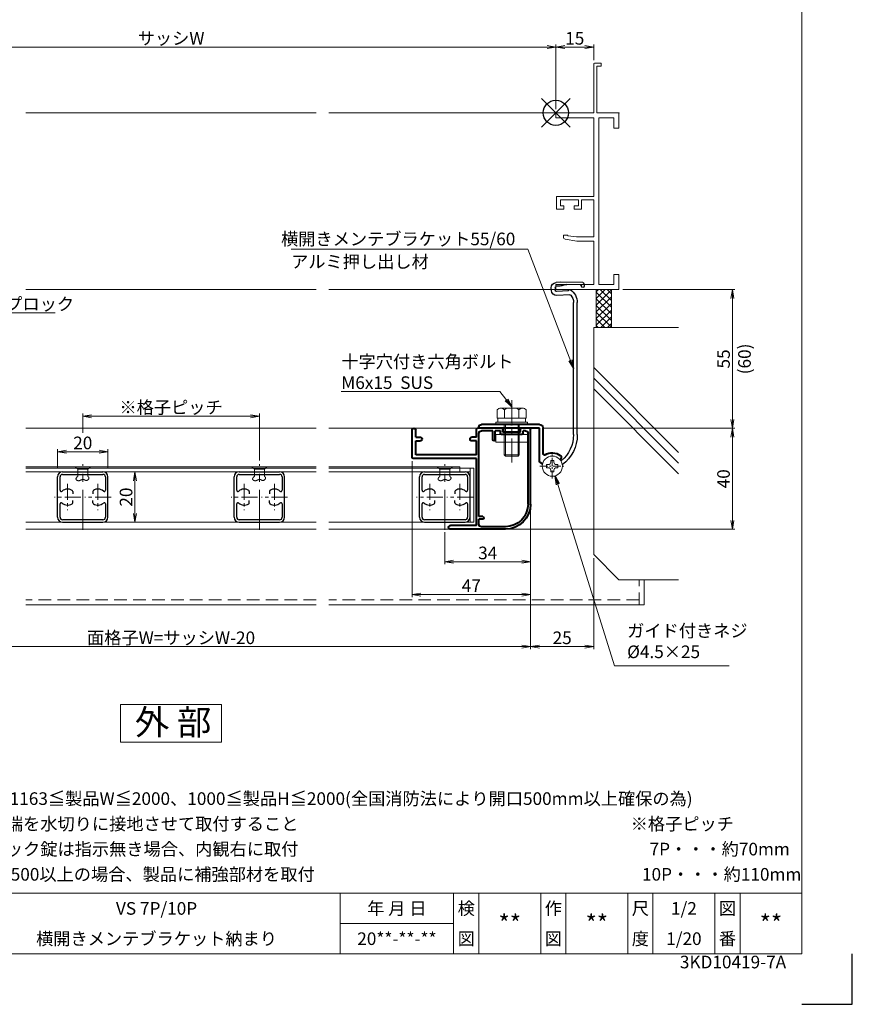
# Model space of a CAD drawing. Units: millimetres. Extents: x 0 to 840, y 0 to 594.
# Drawn here: x 510 to 840, y 0 to 390 of the extents above; entities that cross this region are included whole.
import ezdxf
from ezdxf.enums import TextEntityAlignment as Align

# ---------------------------------------------------------------- set-up
doc = ezdxf.new("R2010")
doc.units = ezdxf.units.MM
doc.header["$MEASUREMENT"] = 0
doc.linetypes.add('CENTER', pattern=[50.8, 31.75, -6.35, 6.35, -6.35])
doc.linetypes.add('DASHED', pattern=[0.75, 0.5, -0.25])
doc.layers.get('Defpoints').update_dxf_attribs({"color": 252})
for name, color, linetype, lineweight in [('bracket', 141, 'Continuous', 25), ('buhin', 152, 'Continuous', 13), ('center', 2, 'CENTER', 13), ('gaikei', 104, 'Continuous', 13), ('katazai', 7, 'Continuous', 40), ('louver', 122, 'Continuous', 25), ('moji', 7, 'Continuous', 13), ('sassi', 61, 'Continuous', 9), ('sassi_sunpou', 211, 'Continuous', 13), ('sunpou', 201, 'Continuous', 13), ('zuwaku', 7, 'Continuous', 13)]:
    doc.layers.add(name, color=color, linetype=linetype, lineweight=lineweight)
doc.styles.get("Standard").update_dxf_attribs({"font": 'simplex.shx', "bigfont": 'extfont.shx'})
doc.styles.add('style', font='txt')
doc.dimstyles.get("Standard").update_dxf_attribs({"dimtxt": 5, "dimasz": 3.5, "dimexe": 1, "dimexo": 1.5, "dimgap": 1, "dimtad": 1, "dimdec": 8, "dimdsep": 46, "dimtxsty": 'Standard', "dimblk": 'OPEN', "dimcen": 0, "dimclrd": 256, "dimclre": 256, "dimclrt": 256, "dimazin": 2, "dimtfac": 1, "dimtdec": 8, "dimtmove": 0, "dimatfit": 3, "dimldrblk": 'OPEN', "dimfxl": 0, "dimtolj": 1, "dimtzin": 0, "dimlwd": -1, "dimlwe": -1, "dimarcsym": 0})

# ---------------------------------------------------------------- blocks, each defined once
blk = doc.blocks.new('_Open')
at = {"color": 0, "lineweight": -2}
for p, q in [((-1, 0.17), (0, 0)), ((-1, -0.17), (0, 0)), ((0, 0), (-1, 0))]:
    blk.add_line(p, q, dxfattribs=at)
blk = doc.blocks.new('*D11')
at = {"layer": 'Defpoints', "color": 0}
for p in [(747.5, 283.23), (716, 228.23), (792.45, 228.23)]:
    blk.add_point(p, dxfattribs=at)
at = {"layer": 'sunpou'}
for p, q in [((749, 283.23), (793.45, 283.23)), ((792.45, 279.73), (792.45, 231.73)), ((717.5, 228.23), (793.45, 228.23))]:
    blk.add_line(p, q, dxfattribs=at)
at = {"layer": 'sunpou', "xscale": 3.5, "yscale": 3.5, "zscale": 3.5}
for p, rotation in [((792.45, 283.23), 90), ((792.45, 228.23), 270)]:
    blk.add_blockref('_Open', p, dxfattribs=dict(at, rotation=rotation))
at = {"layer": 'sunpou', "char_height": 5, "attachment_point": 5, "rotation": 90}
for s, insert in [('\\A1;55', (788.95, 255.73)), ('\\A1;(60)', (797.26, 255.73))]:
    blk.add_mtext(s, dxfattribs=dict(at, insert=insert))
blk = doc.blocks.new('横開きメンテブラケット55')
at = {"layer": 'bracket'}
for p, q in [((-11.13, -67.71), (-11.18, -68.64)), ((-10.64, -67.24), (-1.89, -67.13)), ((-10.18, -68.7), (-10.17, -68.55)), ((-9.68, -68.08), (-4.38, -68.01)), ((-3.41, -68.16), (-2.34, -68.5)), ((-1.89, -67.13), (-0.09, -67.22)), ((-1.57, -68.65), (-0.17, -68.72)), ((0.3, -69.25), (0.25, -70.34)), ((1.74, -70.42), (1.8, -69.32)), ((-5.5, -72.05), (-0.36, -72.32)), ((-4.98, -70.57), (-0.28, -70.82)), ((-8.51, -127.5), (-8.51, -75.18)), ((-7.01, -127.5), (-7.01, -75.18))]:
    blk.add_line(p, q, dxfattribs=at)
for centre, radius, start, end in [((-10.68, -68.67), 0.5, 177, 357), ((-10.63, -67.74), 0.5, 90.7314, 177), ((-9.68, -68.58), 0.5, 90.7314, 177), ((-2.51, -75.18), 6, 122.5985, 180), ((-5.47, -70.54), 0.5, 357, 122.5985), ((-4.34, -71.01), 3, 72, 90.7314), ((-1.42, -65.65), 3, 252, 267), ((-0.2, -69.22), 0.5, 357, 87), ((-0.2, -69.22), 2, 357, 87), ((-2.51, -75.18), 4.5, 138.8273, 180), ((-5.52, -72.55), 0.5, 87, 138.8273), ((-0.25, -70.32), 2, 267, 357), ((-0.25, -70.32), 0.5, 267, 357), ((6.49, -127.5), 15, 180, 232.8902), ((6.49, -127.5), 13.5, 180, 230.1929), ((-1.83, -137.48), 0.5, 230.1929, 247.0899)]:
    blk.add_arc(centre, radius, start, end, dxfattribs=at)
at = {"layer": 'buhin'}
for p, q in [((-0.85, -140.6), (-0.85, -139.4)), ((-0.85, -139.4), (-0.2, -139.4)), ((0.8, -138.4), (0.8, -137.75)), ((0.8, -137.75), (2, -137.75)), ((2, -138.4), (2, -137.75)), ((3, -139.4), (3.65, -139.4)), ((3.65, -140.6), (3.65, -139.4)), ((-0.85, -140.6), (-0.2, -140.6)), ((0.8, -142.25), (0.8, -141.6)), ((2, -142.25), (0.8, -142.25)), ((2, -142.25), (2, -141.6)), ((3, -140.6), (3.65, -140.6))]:
    blk.add_line(p, q, dxfattribs=at)
blk.add_circle((1.4, -140), 4, dxfattribs=at)
for centre, start, end in [((-0.2, -138.4), 270, 0), ((3, -138.4), 180, 270), ((-0.2, -141.6), 0, 90), ((3, -141.6), 90, 180)]:
    blk.add_arc(centre, 1, start, end, dxfattribs=at)
at = {"layer": 'center', "ltscale": 0.1}
for p, q in [((1.4, -144.9), (1.4, -135.1)), ((6.3, -140), (-3.5, -140))]:
    blk.add_line(p, q, dxfattribs=at)
at = {"layer": 'katazai', "color": 171}
for p, q in [((6.5, -123.5), (17.2, -123.5)), ((17.2, -123.5), (17.5, -123.8)), ((17.5, -123.8), (17.8, -123.5)), ((17.8, -123.5), (29.5, -123.5)), ((30.5, -125), (30.5, -124.5)), ((5, -135.1), (5, -125)), ((6.5, -137.81), (6.5, -125)), ((6.5, -125), (30.5, -125)), ((-1.8, -137.31), (-1.66, -137.43)), ((5.92, -138.72), (5.28, -139.02))]:
    blk.add_line(p, q, dxfattribs=at)
for centre, radius, start, end in [((6.5, -125), 1.5, 90, 180), ((29.5, -124.5), 1, 0, 90), ((-1.16, -136.55), 1, 126.5523, 230), ((1.4, -140), 5.3, 57.6912, 126.5523), ((4.5, -135.1), 0.5, 237.6912, 0), ((5.5, -137.81), 1, 295, 0)]:
    blk.add_arc(centre, radius, start, end, dxfattribs=at)
blk = doc.blocks.new('*D12')
at = {"layer": 'Defpoints', "color": 0}
for p in [(427.5, 198.23), (712.5, 198.23), (427.5, 141.73)]:
    blk.add_point(p, dxfattribs=at)
at = {"layer": 'sunpou'}
for p, q in [((427.5, 196.73), (427.5, 140.73)), ((712.5, 196.73), (712.5, 140.73)), ((709, 141.73), (431, 141.73))]:
    blk.add_line(p, q, dxfattribs=at)
at = {"layer": 'sunpou', "xscale": 3.5, "yscale": 3.5, "zscale": 3.5, "rotation": 180}
blk.add_blockref('_Open', (427.5, 141.73), dxfattribs=at)
at = {"layer": 'sunpou', "xscale": 3.5, "yscale": 3.5, "zscale": 3.5}
blk.add_blockref('_Open', (712.5, 141.73), dxfattribs=at)
at = {"layer": 'sunpou', "insert": (570, 145.23), "char_height": 5, "attachment_point": 5}
blk.add_mtext('\\A1;面格子W=サッシW-20', dxfattribs=at)
blk = doc.blocks.new('*D16')
at = {"layer": 'Defpoints', "color": 0}
for p in [(712.5, 198.23), (737.5, 178.23), (737.5, 141.73)]:
    blk.add_point(p, dxfattribs=at)
at = {"layer": 'sunpou'}
for p, q in [((712.5, 196.73), (712.5, 140.73)), ((737.5, 176.73), (737.5, 140.73)), ((716, 141.73), (734, 141.73))]:
    blk.add_line(p, q, dxfattribs=at)
at = {"layer": 'sunpou', "xscale": 3.5, "yscale": 3.5, "zscale": 3.5, "rotation": 180}
blk.add_blockref('_Open', (712.5, 141.73), dxfattribs=at)
at = {"layer": 'sunpou', "xscale": 3.5, "yscale": 3.5, "zscale": 3.5}
blk.add_blockref('_Open', (737.5, 141.73), dxfattribs=at)
at = {"layer": 'sunpou', "insert": (725, 145.23), "char_height": 5, "attachment_point": 5}
blk.add_mtext('\\A1;25', dxfattribs=at)
blk = doc.blocks.new('*D17')
at = {"layer": 'Defpoints', "color": 0}
for p in [(722.5, 379.27), (417.5, 353.23), (722.5, 353.23)]:
    blk.add_point(p, dxfattribs=at)
at = {"layer": 'sassi_sunpou'}
for p, q in [((417.5, 354.73), (417.5, 380.27)), ((421, 379.27), (719, 379.27)), ((722.5, 354.73), (722.5, 380.27))]:
    blk.add_line(p, q, dxfattribs=at)
at = {"layer": 'sassi_sunpou', "xscale": 3.5, "yscale": 3.5, "zscale": 3.5, "rotation": 180}
blk.add_blockref('_Open', (417.5, 379.27), dxfattribs=at)
at = {"layer": 'sassi_sunpou', "xscale": 3.5, "yscale": 3.5, "zscale": 3.5}
blk.add_blockref('_Open', (722.5, 379.27), dxfattribs=at)
at = {"layer": 'sassi_sunpou', "insert": (570, 382.77), "char_height": 5, "attachment_point": 5}
blk.add_mtext('\\A1;サッシW', dxfattribs=at)
blk = doc.blocks.new('サッシ横断面_右')
at = {"layer": 'sassi'}
for p, q in [((15.2998, 19.64999), (18, 19.64999)), ((18, 19.64999), (18, 18.45001)), ((15, 19.360619), (15, 0)), ((16.19995, 18.44999), (16.19995, 0)), ((16.19995, 18.44999), (17.99976, 18.44999)), ((0, 0), (0, -2)), ((15, 0), (0, 0)), ((25, 0), (16.19995, 0)), ((25, 0), (25, -6)), ((15, -2), (0, -2)), ((15, -2), (15, -33.18164)), ((17, -2), (17, -68)), ((23, -2), (17, -2)), ((23, -2), (23, -6)), ((25, -6), (23, -6)), ((0.223338, -38.18164), (0.223338, -33.18164)), ((0.223338, -33.18164), (15, -33.18164)), ((1.873338, -34.48164), (8.923338, -34.48164)), ((1.873338, -36.88164), (1.873338, -34.48164)), ((8.923338, -36.88164), (8.923338, -34.48164)), ((10.223338, -38.18164), (10.223338, -34.48164)), ((10.223338, -34.48164), (15, -34.48164)), ((15, -34.48164), (15, -49.162173)), ((0.223338, -38.18164), (3.223338, -38.18164)), ((1.873338, -36.88164), (3.223338, -36.88164)), ((3.223338, -38.18164), (3.223338, -36.88164)), ((7.223338, -38.18164), (7.223338, -36.88164)), ((7.223338, -36.88164), (8.923338, -36.88164)), ((7.223338, -38.18164), (10.223338, -38.18164)), ((3, -48.713476), (3, -49.145176)), ((4.7998, -48.413476), (3.2998, -48.413476)), ((3.742186, -50.111484), (8.369122, -50.812173)), ((4.7998, -48.413476), (4.7998, -48.685786)), ((8.204563, -49.162173), (4.7998, -48.685786)), ((15, -49.162173), (8.204563, -49.162173)), ((8.369122, -50.812173), (15, -50.812173)), ((15, -50.812173), (15, -68)), ((23, -64), (23, -68)), ((25, -64), (23, -64)), ((25, -64), (25, -70)), ((0, -68), (0, -70)), ((15, -68), (0, -68)), ((25, -70), (0, -70)), ((23, -68), (17, -68))]:
    blk.add_line(p, q, dxfattribs=at)
for centre, radius, start, end in [((15.2998, 19.35), 0.299988, 90.00002, 177.97144262), ((4, -49.145176), 1.00011, 180, 255.06132), ((3.2998, -48.713476), 0.299805, 90.000018, 180)]:
    blk.add_arc(centre, radius, start, end, dxfattribs=at)
blk.add_point((25, 0), dxfattribs=at)
blk = doc.blocks.new('*D20')
at = {"layer": 'Defpoints', "color": 0}
for p in [(722.5, 379.27), (737.5, 372.58), (722.5, 353.23)]:
    blk.add_point(p, dxfattribs=at)
at = {"layer": 'sassi_sunpou'}
for p, q in [((722.5, 354.73), (722.5, 380.27)), ((734, 379.27), (726, 379.27)), ((737.5, 374.08), (737.5, 380.27))]:
    blk.add_line(p, q, dxfattribs=at)
at = {"layer": 'sassi_sunpou', "xscale": 3.5, "yscale": 3.5, "zscale": 3.5, "rotation": 180}
blk.add_blockref('_Open', (722.5, 379.27), dxfattribs=at)
at = {"layer": 'sassi_sunpou', "xscale": 3.5, "yscale": 3.5, "zscale": 3.5}
blk.add_blockref('_Open', (737.5, 379.27), dxfattribs=at)
at = {"layer": 'sassi_sunpou', "insert": (730, 382.77), "char_height": 5, "attachment_point": 5}
blk.add_mtext('\\A1;15', dxfattribs=at)
blk = doc.blocks.new('基準点')
at = {"layer": 'Defpoints'}
for p, q in [((-5.66, -5.66), (5.66, 5.66)), ((5.66, -5.66), (-5.66, 5.66))]:
    blk.add_line(p, q, dxfattribs=at)
blk.add_circle((0, 0), 5, dxfattribs=at)
blk = doc.blocks.new('*D31')
at = {"layer": 'Defpoints', "color": 0}
for p in [(665.5, 216.73), (712.5, 198.23), (665.5, 162.35)]:
    blk.add_point(p, dxfattribs=at)
at = {"layer": 'sunpou'}
for p, q in [((665.5, 215.23), (665.5, 161.35)), ((712.5, 196.73), (712.5, 161.35)), ((709, 162.35), (669, 162.35))]:
    blk.add_line(p, q, dxfattribs=at)
at = {"layer": 'sunpou', "xscale": 3.5, "yscale": 3.5, "zscale": 3.5, "rotation": 180}
blk.add_blockref('_Open', (665.5, 162.35), dxfattribs=at)
at = {"layer": 'sunpou', "xscale": 3.5, "yscale": 3.5, "zscale": 3.5}
blk.add_blockref('_Open', (712.5, 162.35), dxfattribs=at)
at = {"layer": 'sunpou', "insert": (689, 165.85), "char_height": 5, "attachment_point": 5}
blk.add_mtext('\\A1;47', dxfattribs=at)
blk = doc.blocks.new('*D30')
at = {"layer": 'Defpoints', "color": 0}
for p in [(712.5, 198.23), (678.5, 188.55), (678.5, 175.35)]:
    blk.add_point(p, dxfattribs=at)
at = {"layer": 'sunpou'}
for p, q in [((712.5, 196.73), (712.5, 174.35)), ((678.5, 187.05), (678.5, 174.35)), ((709, 175.35), (682, 175.35))]:
    blk.add_line(p, q, dxfattribs=at)
at = {"layer": 'sunpou', "xscale": 3.5, "yscale": 3.5, "zscale": 3.5, "rotation": 180}
blk.add_blockref('_Open', (678.5, 175.35), dxfattribs=at)
at = {"layer": 'sunpou', "xscale": 3.5, "yscale": 3.5, "zscale": 3.5}
blk.add_blockref('_Open', (712.5, 175.35), dxfattribs=at)
at = {"layer": 'sunpou', "insert": (695.5, 178.85), "char_height": 5, "attachment_point": 5}
blk.add_mtext('\\A1;34', dxfattribs=at)
blk = doc.blocks.new('*D34')
at = {"layer": 'Defpoints', "color": 0}
for p in [(716, 228.23), (702.5, 188.23), (792.45, 188.23)]:
    blk.add_point(p, dxfattribs=at)
at = {"layer": 'sunpou'}
for p, q in [((717.5, 228.23), (793.45, 228.23)), ((792.45, 224.73), (792.45, 191.73)), ((704, 188.23), (793.45, 188.23))]:
    blk.add_line(p, q, dxfattribs=at)
at = {"layer": 'sunpou', "xscale": 3.5, "yscale": 3.5, "zscale": 3.5}
for p, rotation in [((792.45, 228.23), 90), ((792.45, 188.23), 270)]:
    blk.add_blockref('_Open', p, dxfattribs=dict(at, rotation=rotation))
at = {"layer": 'sunpou', "insert": (788.95, 208.23), "char_height": 5, "attachment_point": 5, "rotation": 90}
blk.add_mtext('\\A1;40', dxfattribs=at)
blk = doc.blocks.new('注記_VSその2')
at = {"layer": 'zuwaku', "style": 'style'}
for s, p in [('注記', (456.14, 79)), ('1)製作範囲 1163≦製品W≦2000、1000≦製品H≦2000(全国消防法により開口500mm以上確保の為)', (471.14, 79)), ('2)面格子下端を水切りに接地させて取付すること', (471.14, 69)), ('※格子ピッチ', (752.15, 69)), ('3)パイプロック錠は指示無き場合、内観右に取付', (471.14, 59)), ('7P・・・約70mm', (759.65, 59)), ('4)製品Hが1500以上の場合、製品に補強部材を取付', (471.14, 49)), ('10P・・・約110mm', (756.65, 49))]:
    blk.add_text(s, height=5, dxfattribs=at).set_placement(p)
blk = doc.blocks.new('H-23903')
at = {"layer": 'center', "ltscale": 0.5}
blk.add_line((0, -13), (0, 13), dxfattribs=at)
at = {"layer": 'center', "ltscale": 0.2}
for p, q in [((-6, 5.2), (-6, -5.2)), ((6, 5.2), (6, -5.2)), ((-0.8, 0), (-11.2, 0)), ((11.2, 0), (0.8, 0))]:
    blk.add_line(p, q, dxfattribs=at)
at = {"layer": 'louver'}
for p, q in [((-10, -8), (-10, 8)), ((-9, 2.727637), (-9, 8)), ((-8, 10), (8, 10)), ((-8, 9), (8, 9)), ((9, 8), (9, 2.727637)), ((10, -8), (10, 8)), ((-4, 2.244995), (-4, 1.351115)), ((4, 2.244995), (4, 1.351115)), ((-9, -8), (-9, -2.727636)), ((-4, -2.244994), (-4, -1.351114)), ((4, -2.244994), (4, -1.351114)), ((9, -2.727636), (9, -8)), ((8, -9), (-8, -9)), ((-8, -10), (8, -10))]:
    blk.add_line(p, q, dxfattribs=at)
for centre, radius, start, end in [((-8, 8), 2, 90, 180), ((-8, 8), 1, 90, 180), ((8, 8), 2, 0, 90), ((8, 8), 1, 0, 90), ((-8.5, 2.727637), 0.5, 180, 312.506642), ((-6, 0), 3.2, 56.251011, 132.506642), ((-4.5, 2.244995), 0.5, 0, 56.251011), ((4.5, 2.244995), 0.5, 123.748989, 180), ((6, 0), 3.2, 47.493358, 123.748989), ((8.5, 2.727637), 0.5, 227.493358, 0), ((-8.5, -2.727636), 0.5, 47.493358, 180), ((-6, 0), 3.2, 227.493358, 303.748989), ((-4.5, -2.244994), 0.5, 303.748989, 0), ((4.5, -2.244994), 0.5, 180, 236.251011), ((6, 0), 3.2, 236.251011, 312.506642), ((8.5, -2.727636), 0.5, 0, 132.506642), ((-8, -8), 2, 180, 270), ((-8, -8), 1, 180, 270), ((8, -8), 1, 270, 0), ((8, -8), 2, 270, 0)]:
    blk.add_arc(centre, radius, start, end, dxfattribs=at)
blk = doc.blocks.new('*D57')
at = {"layer": 'Defpoints', "color": 0}
for p in [(605, 233.04), (535, 224.94), (605, 213.98)]:
    blk.add_point(p, dxfattribs=at)
at = {"layer": 'sunpou'}
for p, q in [((535, 226.44), (535, 234.04)), ((538.5, 233.04), (601.5, 233.04)), ((605, 215.48), (605, 234.04))]:
    blk.add_line(p, q, dxfattribs=at)
at = {"layer": 'sunpou', "xscale": 3.5, "yscale": 3.5, "zscale": 3.5, "rotation": 180}
blk.add_blockref('_Open', (535, 233.04), dxfattribs=at)
at = {"layer": 'sunpou', "xscale": 3.5, "yscale": 3.5, "zscale": 3.5}
blk.add_blockref('_Open', (605, 233.04), dxfattribs=at)
at = {"layer": 'sunpou', "insert": (570, 236.54), "char_height": 5, "attachment_point": 5}
blk.add_mtext('\\A1;※格子ピッチ', dxfattribs=at)
blk = doc.blocks.new('*D58')
at = {"layer": 'Defpoints', "color": 0}
for p in [(545, 218.94), (525, 210.98), (545, 210.98)]:
    blk.add_point(p, dxfattribs=at)
at = {"layer": 'sunpou'}
for p, q in [((525, 212.48), (525, 219.94)), ((528.5, 218.94), (541.5, 218.94)), ((545, 212.48), (545, 219.94))]:
    blk.add_line(p, q, dxfattribs=at)
at = {"layer": 'sunpou', "xscale": 3.5, "yscale": 3.5, "zscale": 3.5, "rotation": 180}
blk.add_blockref('_Open', (525, 218.94), dxfattribs=at)
at = {"layer": 'sunpou', "xscale": 3.5, "yscale": 3.5, "zscale": 3.5}
blk.add_blockref('_Open', (545, 218.94), dxfattribs=at)
at = {"layer": 'sunpou', "insert": (535, 222.44), "char_height": 5, "attachment_point": 5}
blk.add_mtext('\\A1;20', dxfattribs=at)
blk = doc.blocks.new('*D59')
at = {"layer": 'Defpoints', "color": 0}
for p in [(545, 210.98), (545, 190.98), (555.66, 190.98)]:
    blk.add_point(p, dxfattribs=at)
at = {"layer": 'sunpou'}
for p, q in [((546.5, 210.98), (556.66, 210.98)), ((555.66, 207.48), (555.66, 194.48)), ((546.5, 190.98), (556.66, 190.98))]:
    blk.add_line(p, q, dxfattribs=at)
at = {"layer": 'sunpou', "xscale": 3.5, "yscale": 3.5, "zscale": 3.5}
for p, rotation in [((555.66, 210.98), 90), ((555.66, 190.98), 270)]:
    blk.add_blockref('_Open', p, dxfattribs=dict(at, rotation=rotation))
at = {"layer": 'sunpou', "insert": (552.16, 200.98), "char_height": 5, "attachment_point": 5, "rotation": 90}
blk.add_mtext('\\A1;20', dxfattribs=at)
blk = doc.blocks.new('H-23902')
at = {"layer": 'katazai'}
for p, q in [((-21, 0), (-18, 0)), ((-10, 0), (-0.5, 0)), ((-21.5, -30), (-21.5, -0.5)), ((-20.5, -30), (-20.5, -2)), ((-19.5, -1), (-18.5, -1)), ((-18.5, -2), (-18.5, -1)), ((-18, -2.5), (-10, -2.5)), ((-17.5, -1.5), (-17.5, -0.5)), ((-17.5, -1.5), (-10.5, -1.5)), ((-10.5, -1.5), (-10.5, -0.5)), ((-9.5, -1), (-7.5, -1)), ((-9.5, -2), (-9.5, -1)), ((-7.5, -4.5), (-7.5, -1)), ((-6.5, -4.5), (-6.5, -1)), ((-6.5, -1), (-2, -1)), ((-1, -35), (-1, -2)), ((0, -3.5), (0, -0.5)), ((0, -3.5), (1.75, -3.5)), ((24, -3.5), (22.25, -3.5)), ((24, -3.5), (24, -0.75)), ((25.5, -11.5), (25.5, -0.75)), ((0, -10.5), (0, -5)), ((0, -5), (1.75, -5)), ((24, -5), (22.25, -5)), ((24, -10.5), (24, -5)), ((0, -10.5), (24, -10.5)), ((0, -38.5), (0, -12)), ((0, -12), (25, -12)), ((-2.5, -35), (-1, -35)), ((-11.5, -39), (-2, -39)), ((-2.5, -36), (-1, -36)), ((-1, -38), (-1, -36)), ((0, -38.5), (10.25, -38.5)), ((-11.5, -40), (10.25, -40))]:
    blk.add_line(p, q, dxfattribs=at)
for centre, radius, start, end in [((-21, -0.5), 0.5, 90, 180), ((-18, -0.5), 0.5, 0, 90), ((-10, -0.5), 0.5, 90, 180), ((-0.5, -0.5), 0.5, 0, 90), ((-19.5, -2), 1, 90, 180), ((-18, -2), 0.5, 180, 270), ((-10, -2), 0.5, 270, 0), ((-2, -2), 1, 0, 90), ((1.75, -4.25), 0.75, 0, 90), ((22.25, -4.25), 0.75, 90, 180), ((24.75, -0.75), 0.75, 90, 180), ((24.75, -0.75), 0.75, 0, 90), ((-7, -4.5), 0.5, 180, 0), ((1.75, -4.25), 0.75, 270, 0), ((22.25, -4.25), 0.75, 180, 270), ((25, -11.5), 0.5, 270, 0), ((-11.5, -30), 10, 180, 270), ((-11.5, -30), 9, 180, 270), ((-2.5, -35.5), 0.5, 90, 270), ((-2, -38), 1, 270, 0), ((10.25, -39.25), 0.75, 270, 90)]:
    blk.add_arc(centre, radius, start, end, dxfattribs=at)
blk = doc.blocks.new('M6x15upset')
at = {"layer": 'buhin'}
for p, q in [((-5.7735, 5.889958), (-5.051812, 6.306624)), ((-5.7735, 5.889958), (-5.7735, 2.5)), ((-4.330124, 6.5), (4.33013, 6.5)), ((-2.886748, 5.889958), (-3.608436, 6.306624)), ((-2.886748, 5.889958), (-2.187125, 6.293885)), ((-2.886748, 5.889958), (-2.886748, 2.5)), ((2.886754, 5.889958), (2.187131, 6.293885)), ((2.886754, 5.889958), (3.608442, 6.306624)), ((2.886754, 5.889958), (2.886754, 2.5)), ((5.200003, 6.221069), (5.051818, 6.306624)), ((5.773506, 5.889958), (5.051818, 6.306624)), ((5.773506, 5.889958), (5.773506, 2.5)), ((-6.299997, 1), (6.300003, 1)), ((-6.299997, 1), (-6.299997, 0)), ((-6.299997, 0), (6.299997, 0)), ((-5.7735, 2.5), (5.773506, 2.5)), ((-5.499997, 2.5), (-5.499997, 1)), ((-2.999997, 0), (-2.999997, -12)), ((-2.499997, 0), (-2.499997, -12.5)), ((2.500003, 0), (2.500003, -12.5)), ((3.000003, 0), (3.000003, -12)), ((5.499997, 2.5), (5.499997, 1)), ((5.500003, 2.5), (5.500003, 1)), ((5.773506, 2.798178), (5.773506, 2.5)), ((6.299997, 0), (6.299997, 1)), ((-2.999997, -12), (3.000003, -12)), ((-2.999997, -12), (-2.499997, -12.5)), ((-2.499997, -12.5), (2.500003, -12.5)), ((2.500003, -12.5), (3.000003, -12))]:
    blk.add_line(p, q, dxfattribs=at)
for centre, radius, start, end in [((-4.330124, 5.056624), 1.443376, 60, 120), ((-1.417895, 4.961538), 1.538462, 90, 120), ((1.4179, 4.961538), 1.538462, 60, 90), ((4.33013, 5.056624), 1.443376, 60, 120)]:
    blk.add_arc(centre, radius, start, end, dxfattribs=at)
blk = doc.blocks.new('A$C54550351')
at = {"layer": 'sassi'}
h = blk.add_hatch(dxfattribs=at)
h.set_pattern_fill('ANSI37', color=256, scale=15, style=0)
h.set_pattern_definition([(45, (-550.2743, -1862.9055), (-1.3258252, 1.3258252), []), (135, (-550.2743, -1862.9055), (-1.3258252, -1.3258252), [])])
h.paths.add_polyline_path([(22, -70), (16, -70), (16, -84.999999), (22, -84.999999)])
for p, q in [((16, -70), (16, -84.999999)), ((22, -70), (22, -84.999999)), ((15, -174.999999), (15, -84.999999)), ((48.62662, -84.999999), (15, -84.999999)), ((48.62662, -134.543682), (15, -100.917061)), ((48.62662, -138.786322), (15, -105.159702)), ((48.62662, -143.028963), (15, -109.402343)), ((25, -184.999999), (15, -174.999999)), ((48.62662, -184.999999), (25, -184.999999))]:
    blk.add_line(p, q, dxfattribs=at)
blk = doc.blocks.new('A$C3466503E')
at = {"layer": 'buhin'}
for p, q in [((-2, -1), (-3, 0)), ((-3, 0), (3, 0)), ((2, -1), (3, 0)), ((-2.118156, -3.917243), (-2.059268, -3.858638)), ((-2.059268, -3.858638), (-2, -3.8)), ((-2, -3.8), (-2, -1)), ((2, -1), (-2, -1)), ((2, -1), (2, -3.8)), ((2, -3.8), (2.029862, -3.824306)), ((2.029862, -3.824306), (2.059613, -3.848644)), ((2.059613, -3.848644), (2.089141, -3.873044)), ((2.089141, -3.873044), (2.118334, -3.897537)), ((2.118334, -3.897537), (2.147081, -3.922156)), ((-2.698834, -4.823572), (-2.697668, -4.769973)), ((-2.693163, -4.876579), (-2.698834, -4.823572)), ((-2.697668, -4.769973), (-2.690047, -4.715814)), ((-2.680278, -4.92896), (-2.693163, -4.876579)), ((-2.690047, -4.715814), (-2.67635, -4.661128)), ((-2.662792, -4.974442), (-2.680278, -4.92896)), ((-2.67635, -4.661128), (-2.656957, -4.605948)), ((-2.639793, -5.019257), (-2.662792, -4.974442)), ((-2.656957, -4.605948), (-2.632247, -4.550306)), ((-2.611638, -5.063244), (-2.639793, -5.019257)), ((-2.632247, -4.550306), (-2.6026, -4.494237)), ((-2.578683, -5.106245), (-2.611638, -5.063244)), ((-2.6026, -4.494237), (-2.568397, -4.437773)), ((-2.541286, -5.148101), (-2.578683, -5.106245)), ((-2.568397, -4.437773), (-2.530016, -4.380946)), ((-2.499803, -5.188652), (-2.541286, -5.148101)), ((-2.530016, -4.380946), (-2.487837, -4.32379)), ((-2.454591, -5.22774), (-2.499803, -5.188652)), ((-2.487837, -4.32379), (-2.442241, -4.266337)), ((-2.406006, -5.265205), (-2.454591, -5.22774)), ((-2.442241, -4.266337), (-2.393606, -4.208621)), ((-2.354406, -5.300889), (-2.406006, -5.265205)), ((-2.393606, -4.208621), (-2.342314, -4.150675)), ((-2.300147, -5.334631), (-2.354406, -5.300889)), ((-2.342314, -4.150675), (-2.288743, -4.092531)), ((-2.243586, -5.366274), (-2.300147, -5.334631)), ((-2.288743, -4.092531), (-2.233273, -4.034222)), ((-2.18508, -5.395658), (-2.243586, -5.366274)), ((-2.233273, -4.034222), (-2.176284, -3.975782)), ((-2.124985, -5.422624), (-2.18508, -5.395658)), ((-2.176284, -3.975782), (-2.118156, -3.917243)), ((-2.063658, -5.447012), (-2.124985, -5.422624)), ((-2.001457, -5.468665), (-2.063658, -5.447012)), ((-1.938737, -5.487422), (-2.001457, -5.468665)), ((-1.875855, -5.503125), (-1.938737, -5.487422)), ((-1.813169, -5.515614), (-1.875855, -5.503125)), ((-1.751034, -5.524731), (-1.813169, -5.515614)), ((-1.689809, -5.530316), (-1.751034, -5.524731)), ((-1.634115, -5.532252), (-1.689809, -5.530316)), ((-1.579419, -5.531202), (-1.634115, -5.532252)), ((-1.525632, -5.527349), (-1.579419, -5.531202)), ((-1.472666, -5.520879), (-1.525632, -5.527349)), ((-1.42043, -5.511976), (-1.472666, -5.520879)), ((-1.368836, -5.500824), (-1.42043, -5.511976)), ((-1.317794, -5.487608), (-1.368836, -5.500824)), ((-1.267216, -5.472512), (-1.317794, -5.487608)), ((-1.217012, -5.455722), (-1.267216, -5.472512)), ((-1.167093, -5.437422), (-1.217012, -5.455722)), ((-1.117369, -5.417795), (-1.167093, -5.437422)), ((-1.067753, -5.397028), (-1.117369, -5.417795)), ((-1.018154, -5.375304), (-1.067753, -5.397028)), ((-0.968484, -5.352807), (-1.018154, -5.375304)), ((-0.918653, -5.329724), (-0.968484, -5.352807)), ((-0.868572, -5.306237), (-0.918653, -5.329724)), ((-0.818152, -5.282532), (-0.868572, -5.306237)), ((-0.767303, -5.258792), (-0.818152, -5.282532)), ((-0.715938, -5.235204), (-0.767303, -5.258792)), ((-0.663966, -5.211951), (-0.715938, -5.235204)), ((-0.606306, -5.187087), (-0.663966, -5.211951)), ((-0.547921, -5.163024), (-0.606306, -5.187087)), ((-0.488919, -5.139941), (-0.547921, -5.163024)), ((-0.429409, -5.118016), (-0.488919, -5.139941)), ((-0.369499, -5.097429), (-0.429409, -5.118016)), ((-0.309298, -5.078357), (-0.369499, -5.097429)), ((-0.248914, -5.06098), (-0.309298, -5.078357)), ((-0.188455, -5.045475), (-0.248914, -5.06098)), ((-0.128031, -5.032021), (-0.188455, -5.045475)), ((-0.067749, -5.020796), (-0.128031, -5.032021)), ((-0.007718, -5.01198), (-0.067749, -5.020796)), ((0.051954, -5.00575), (-0.007718, -5.01198)), ((0.111158, -5.002286), (0.051954, -5.00575)), ((0.169785, -5.001765), (0.111158, -5.002286)), ((0.227728, -5.004367), (0.169785, -5.001765)), ((0.284877, -5.010269), (0.227728, -5.004367)), ((0.341125, -5.01965), (0.284877, -5.010269)), ((0.396362, -5.03269), (0.341125, -5.01965)), ((0.450481, -5.049565), (0.396362, -5.03269)), ((0.503373, -5.070455), (0.450481, -5.049565)), ((0.525094, -5.080405), (0.503373, -5.070455)), ((0.546607, -5.091018), (0.525094, -5.080405)), ((0.567939, -5.102228), (0.546607, -5.091018)), ((0.589115, -5.113966), (0.567939, -5.102228)), ((0.610161, -5.126164), (0.589115, -5.113966)), ((0.631103, -5.138755), (0.610161, -5.126164)), ((0.651968, -5.151669), (0.631103, -5.138755)), ((0.672779, -5.164839), (0.651968, -5.151669)), ((0.693565, -5.178197), (0.672779, -5.164839)), ((0.71435, -5.191675), (0.693565, -5.178197)), ((0.73516, -5.205205), (0.71435, -5.191675)), ((0.756022, -5.218719), (0.73516, -5.205205)), ((0.77696, -5.232148), (0.756022, -5.218719)), ((0.798002, -5.245425), (0.77696, -5.232148)), ((0.819172, -5.258481), (0.798002, -5.245425)), ((0.840497, -5.271249), (0.819172, -5.258481)), ((0.862002, -5.28366), (0.840497, -5.271249)), ((0.883714, -5.295646), (0.862002, -5.28366)), ((0.905658, -5.30714), (0.883714, -5.295646)), ((0.927859, -5.318073), (0.905658, -5.30714)), ((0.978816, -5.340399), (0.927859, -5.318073)), ((1.031063, -5.359555), (0.978816, -5.340399)), ((1.084453, -5.375553), (1.031063, -5.359555)), ((1.138838, -5.388405), (1.084453, -5.375553)), ((1.194073, -5.398125), (1.138838, -5.388405)), ((1.25001, -5.404724), (1.194073, -5.398125)), ((1.306501, -5.408216), (1.25001, -5.404724)), ((1.3634, -5.408612), (1.306501, -5.408216)), ((1.42056, -5.405927), (1.3634, -5.408612)), ((1.477833, -5.400172), (1.42056, -5.405927)), ((1.535073, -5.39136), (1.477833, -5.400172)), ((1.592132, -5.379504), (1.535073, -5.39136)), ((1.648863, -5.364616), (1.592132, -5.379504)), ((1.70512, -5.346709), (1.648863, -5.364616)), ((1.760754, -5.325796), (1.70512, -5.346709)), ((1.81562, -5.301889), (1.760754, -5.325796)), ((1.869569, -5.275001), (1.81562, -5.301889)), ((1.922455, -5.245145), (1.869569, -5.275001)), ((1.974131, -5.212332), (1.922455, -5.245145)), ((2.02445, -5.176577), (1.974131, -5.212332)), ((2.066442, -5.143571), (2.02445, -5.176577)), ((2.107171, -5.108572), (2.066442, -5.143571)), ((2.146484, -5.071746), (2.107171, -5.108572)), ((2.184226, -5.03326), (2.146484, -5.071746)), ((2.147081, -3.922156), (2.175271, -3.94693)), ((2.175271, -3.94693), (2.202792, -3.971891)), ((2.220244, -4.993281), (2.184226, -5.03326)), ((2.202792, -3.971891), (2.229532, -3.997071)), ((2.254384, -4.951974), (2.220244, -4.993281)), ((2.229532, -3.997071), (2.25538, -4.0225)), ((2.286492, -4.909508), (2.254384, -4.951974)), ((2.25538, -4.0225), (2.280224, -4.04821)), ((2.280224, -4.04821), (2.303954, -4.074231)), ((2.316413, -4.866047), (2.286492, -4.909508)), ((2.303954, -4.074231), (2.326456, -4.100596)), ((2.343995, -4.821759), (2.316413, -4.866047)), ((2.326456, -4.100596), (2.347621, -4.127335)), ((2.369083, -4.77681), (2.343995, -4.821759)), ((2.347621, -4.127335), (2.367336, -4.154479)), ((2.367336, -4.154479), (2.385489, -4.18206)), ((2.391522, -4.731366), (2.369083, -4.77681)), ((2.385489, -4.18206), (2.40197, -4.210108)), ((2.411161, -4.685595), (2.391522, -4.731366)), ((2.40197, -4.210108), (2.416667, -4.238656)), ((2.427843, -4.639662), (2.411161, -4.685595)), ((2.416667, -4.238656), (2.429468, -4.267733)), ((2.441417, -4.593735), (2.427843, -4.639662)), ((2.429468, -4.267733), (2.440262, -4.297372)), ((2.440262, -4.297372), (2.448937, -4.327604)), ((2.451726, -4.547979), (2.441417, -4.593735)), ((2.448937, -4.327604), (2.457253, -4.370003)), ((2.458619, -4.502561), (2.451726, -4.547979)), ((2.457253, -4.370003), (2.461536, -4.413407)), ((2.46194, -4.457648), (2.458619, -4.502561)), ((2.461536, -4.413407), (2.46194, -4.457648))]:
    blk.add_line(p, q, dxfattribs=at)

msp = doc.modelspace()

# ---------------------------------------------------------------- linework, layer by layer
at = {"layer": 'buhin'}
for p, q in [((627.50000305, 212.98173262), (512.500094, 212.98173262)), ((627.50000305, 212.48173262), (512.500094, 212.48173262)), ((512.500094, 210.98173262), (627.50000305, 210.98173262)), ((684.5, 212.98173262), (632.5, 212.98173262)), ((690, 212.48173262), (632.5, 212.48173262)), ((632.5, 210.98173262), (688.5, 210.98173262)), ((684.5, 210.98173262), (684.5, 212.98173262)), ((688.5, 208.98173262), (688.5, 212.48173262)), ((688.500006, 190.98173262), (688.500006, 212.48173262)), ((690, 190.98173262), (690, 212.48173262)), ((512.500094, 190.98173262), (627.50000305, 190.98173262)), ((632.5, 190.98173262), (690, 190.98173262))]:
    msp.add_line(p, q, dxfattribs=at)
msp.add_lwpolyline([(711.25009705, 222.73173262), (698.75009705, 222.73173262), (698.75009705, 225.73173262), (711.25009705, 225.73173262)], close=True, dxfattribs=at)
at = {"layer": 'center', "ltscale": 0.3}
msp.add_line((705, 239.40322062), (705, 214.33344462), dxfattribs=at)
at = {"layer": 'Defpoints', "color": 252}
msp.add_lwpolyline([(820, 0), (840, 0), (840, 20)], dxfattribs=at)
at = {"layer": 'gaikei'}
for p, q in [((627.50000305, 228.23173262), (512.500094, 228.23173262)), ((691.5, 228.23173262), (632.5, 228.23173262)), ((512.500094, 188.23173262), (627.50000305, 188.23173262)), ((632.5, 188.23173262), (680.75, 188.23173262))]:
    msp.add_line(p, q, dxfattribs=at)
at = {"layer": 'sassi'}
for p, q in [((512.5, 353.23173262), (627.5, 353.23173262)), ((632.5, 353.23173262), (722.500094, 353.23173262)), ((512.5, 283.23173262), (627.5, 283.23173262)), ((632.5, 283.23173262), (722.5, 283.23173262)), ((757.5, 158.23173362), (757.5, 168.23173362)), ((627.5, 158.23173362), (512.5, 158.23173362)), ((757.5, 158.23173362), (632.5, 158.23173362))]:
    msp.add_line(p, q, dxfattribs=at)
at = {"layer": 'sassi', "linetype": 'DASHED', "ltscale": 10}
for p, q in [((755.5, 158.23173362), (755.5, 168.23173362)), ((627.5, 160.23173362), (512.5, 160.23173362)), ((755.5, 160.23173362), (632.5, 160.23173362))]:
    msp.add_line(p, q, dxfattribs=at)
at = {"layer": 'zuwaku'}
for p, q in [((20, 44), (820, 44)), ((637, 44), (637, 20)), ((682, 44), (682, 20)), ((692, 44), (692, 20)), ((716.5, 44), (716.5, 20)), ((726.5, 44), (726.5, 20)), ((751, 44), (751, 20)), ((761, 44), (761, 20)), ((785.5, 44), (785.5, 20)), ((795.5, 44), (795.5, 20)), ((637, 32), (682, 32))]:
    msp.add_line(p, q, dxfattribs=at)
for points in [[(20, 574), (820, 574), (820, 20), (20, 20)], [(550, 118.84891233), (550, 103.84891233), (590, 103.84891233), (590, 118.84891233)]]:
    msp.add_lwpolyline(points, close=True, dxfattribs=at)

# ---------------------------------------------------------------- block references
at = {"layer": 'Defpoints'}
msp.add_blockref('基準点', (722.5, 353.23173262), dxfattribs=at)
at = {"layer": 'sunpou'}
for name, p in [('サッシ横断面_右', (722.5, 353.23173262)), ('A$C54550351', (722.5, 353.23173262)), ('M6x15upset', (705, 229.73173262)), ('H-23903', (535.00000305, 200.98173262)), ('A$C3466503E', (535.00000305, 212.98173262)), ('H-23903', (605.00000305, 200.98173262)), ('A$C3466503E', (605.00000305, 212.98173262)), ('H-23903', (678.5, 200.98173262)), ('A$C3466503E', (678.5, 212.98173262)), ('注記_VSその2', (0, 0))]:
    msp.add_blockref(name, p, dxfattribs=at)
at = {"layer": 'sunpou', "xscale": -1}
for name, p in [('横開きメンテブラケット55', (722.5, 353.23173262)), ('H-23902', (691.0000061, 228.23173262))]:
    msp.add_blockref(name, p, dxfattribs=at)

# ---------------------------------------------------------------- texts
at = {"layer": 'moji', "style": 'style'}
for s, height, p in [('外 部', 10, (570.81034103, 111.79372356)), ('VS 7P/10P', 5, (564.24551313, 38)), ('1/2', 5, (773.25, 38)), ('**', 7, (704.25, 32)), ('**', 7, (738.75, 32)), ('**', 7, (807.75, 32)), ('横開きメンテブラケット納まり', 5, (564.24551313, 26)), ('20**-**-**', 5, (659.5, 26)), ('1/20', 5, (773.25, 26))]:
    msp.add_text(s, height=height, dxfattribs=at).set_placement(p, align=Align.MIDDLE_CENTER)
msp.add_text('3KD10419-7A', height=5, dxfattribs=at).set_placement((792.72177573, 16.10614712), align=Align.MIDDLE)
at = {"layer": 'sunpou'}
msp.add_text('アルミ押し出し材', height=5, dxfattribs=at).set_placement((617.57689106, 291.7674723))
at = {"layer": 'sunpou', "char_height": 5}
for s, insert, width, attachment_point in [('\\A1;横開きメンテブラケット55/60', (706.43403392, 300.7674723), 91.0854094762, 9), ('ガイド付きネジ\\P%%c4.5×25', (750.74740055, 135.61982105), 44.1176819705, 7)]:
    msp.add_mtext(s, dxfattribs=dict(at, insert=insert, width=width, attachment_point=attachment_point))
at = {"layer": 'sunpou', "char_height": 5, "attachment_point": 7}
for s, insert in [('\\A1;パイプロック', (490.63670222, 274.96877974)), ('\\A1;十字穴付き六角ボルト\\PM6x15  SUS', (637.47052175, 243.83071543))]:
    msp.add_mtext(s, dxfattribs=dict(at, insert=insert))
at = {"layer": 'zuwaku', "style": 'style'}
for s, p in [('年 月 日', (659.5, 38)), ('検', (687, 38)), ('作', (721.5, 38)), ('尺', (756, 38)), ('図', (790.5, 38)), ('図', (687, 26)), ('図', (721.5, 26)), ('度', (756, 26)), ('番', (790.5, 26))]:
    msp.add_text(s, height=5, dxfattribs=at).set_placement(p, align=Align.MIDDLE_CENTER)

# ---------------------------------------------------------------- dimensions: what is measured, and where the dimension line sits
at = {"layer": 'sassi_sunpou'}
dim = msp.add_linear_dim(base=(722.5, 379.27229299), p1=(417.5, 353.23173262), p2=(722.5, 353.23173262), text='サッシW', dimstyle='Standard', override={"dimtxt": 5}, dxfattribs=at)
dim.commit()
dim.dimension.update_dxf_attribs({"geometry": '*D17', "text_midpoint": (570, 382.77229299)})
dim = msp.add_linear_dim(base=(722.499812, 379.2722929892), p1=(737.499812, 372.581732622), p2=(722.499812, 353.231732622), dimstyle='Standard', dxfattribs=at)
dim.commit()
dim.dimension.update_dxf_attribs({"geometry": '*D20', "text_midpoint": (729.999812, 382.7722929892)})
at = {"layer": 'sunpou'}
dim = msp.add_linear_dim(base=(792.4509187349, 228.231732622), p1=(747.5, 283.231732622), p2=(715.998233, 228.231732622), angle=90, text='<>\\X(60)', dimstyle='Standard', dxfattribs=at)
dim.commit()
dim.dimension.update_dxf_attribs({"geometry": '*D11', "text_midpoint": (792.4509187349, 255.731732622)})
for base, p1, p2, text, picture, middle in [((605.00000305, 233.03764126), (535.00000305, 224.93769391), (605.00000305, 213.98173262), '※格子ピッチ', '*D57', (570.00000305, 236.53764126)), ((427.5, 141.73173262), (712.5, 198.23173262), (427.5, 198.23173262), '面格子W=サッシW-20', '*D12', (570, 145.23173262))]:
    dim = msp.add_linear_dim(base=base, p1=p1, p2=p2, text=text, dimstyle='Standard', dxfattribs=at)
    dim.commit()
    dim.dimension.update_dxf_attribs({"geometry": picture, "text_midpoint": middle})
dim = msp.add_linear_dim(base=(792.4509187349, 188.231732622), p1=(715.998233, 228.231732622), p2=(702.5, 188.231732622), angle=90, dimstyle='Standard', override={"dimtmove": 0}, dxfattribs=at)
dim.commit()
dim.dimension.update_dxf_attribs({"geometry": '*D34', "text_midpoint": (788.9509187349, 208.231732622)})
for base, p1, p2, picture, middle in [((545.0000030518, 218.9376939061), (525.0000030518, 210.981732622), (545.0000030518, 210.9817326217), '*D58', (535.0000030518, 222.4376939061)), ((665.5, 162.3494589587), (712.5, 198.231732622), (665.5, 216.731732622), '*D31', (689, 165.8494589587)), ((678.5, 175.3494589587), (712.5, 198.231732622), (678.5, 188.552806622), '*D30', (695.5, 178.8494589587)), ((737.5, 141.731732622), (712.5, 198.231732622), (737.5, 178.231733622), '*D16', (725, 145.231732622))]:
    dim = msp.add_linear_dim(base=base, p1=p1, p2=p2, dimstyle='Standard', dxfattribs=at)
    dim.commit()
    dim.dimension.update_dxf_attribs({"geometry": picture, "text_midpoint": middle})
dim = msp.add_linear_dim(base=(555.6617585847, 190.981732622), p1=(545.0000030518, 210.981732622), p2=(545.0000030518, 190.981732622), angle=90, dimstyle='Standard', dxfattribs=at)
dim.commit()
dim.dimension.update_dxf_attribs({"geometry": '*D59', "text_midpoint": (552.1617585847, 200.981732622)})

# ---------------------------------------------------------------- leaders
at = {"layer": 'sunpou', "annotation_type": 0, "has_hookline": 1}
for points, override, hookline_direction, text_width in [([(729.51110113, 251.89489561), (711.43403392, 299.2674723), (707.93403392, 299.2674723)], {"dimgap": 1.5, "dimtad": 1}, 1, 88.85714286), ([(469.41421356, 252.64594618), (486.13670222, 273.96877974), (489.63670222, 273.96877974)], {"dimgap": 1, "dimtad": 1}, 0, 33.42857143), ([(705, 236.73173262), (700.30385509, 242.83071543), (696.80385509, 242.83071543)], {"dimgap": 1, "dimtad": 1}, 1, 58.33333333), ([(722.28828849, 209.41280406), (745.74740055, 134.11982105), (749.24740055, 134.11982105)], {"dimgap": 1.5, "dimtad": 1}, 0, 40.38095238)]:
    msp.add_leader(points, dimstyle='Standard', override=override, dxfattribs=dict(at, hookline_direction=hookline_direction, text_width=text_width))

doc.saveas('drawing.dxf')
